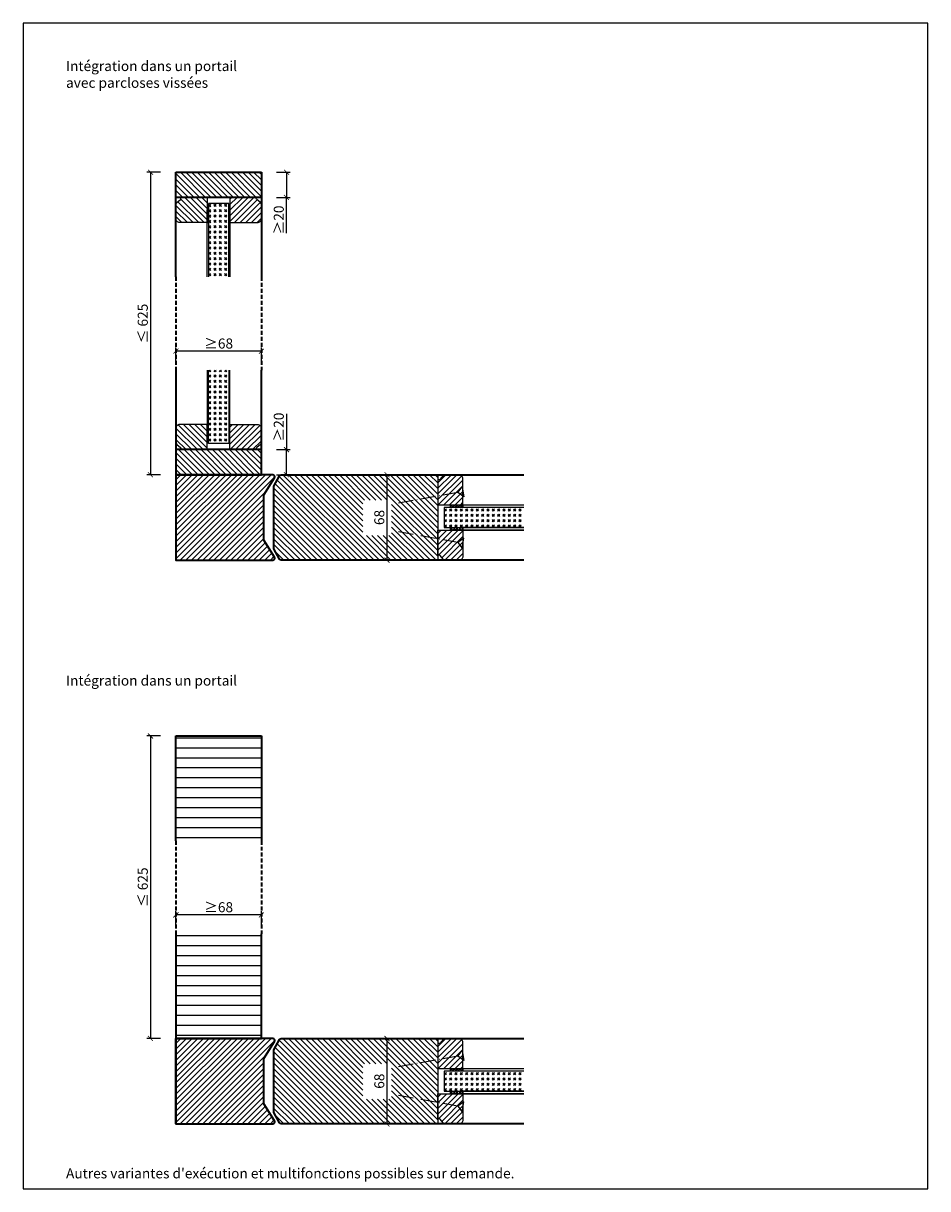
# Model space of a CAD drawing. Units: millimetres. Extents: x 1788 to 83958, y -2235 to 115762.
# Drawn here: x 8915 to 9635, y 18 to 946 of the extents above; entities that cross this region are included whole.
import ezdxf

# ---------------------------------------------------------------- set-up
doc = ezdxf.new("R2010")
doc.units = ezdxf.units.MM
doc.header["$PDMODE"] = 34
doc.header["$PDSIZE"] = 5
doc.linetypes.add('ACAD_ISO10W100', pattern=[18, 12, -3, 0, -3])
doc.linetypes.add('VERDECKT2', pattern=[4.7625, 3.175, -1.5875])
doc.layers.get('0').update_dxf_attribs({"true_color": 0x939598})
doc.layers.add('Z_Ansichtsfenster', color=1, linetype='Continuous', plot=False)
for name, color, linetype in [('Z_Bemaßung-Blau 0.10', 150, 'Continuous'), ('Z_Beschlag-Grau 0.10', 8, 'Continuous'), ('Z_Linie-Gelb 0.25', 2, 'Continuous'), ('Z_Linie-Rot 0.20', 1, 'Continuous'), ('Z_Schraffur-Grau 0.10', 8, 'Continuous')]:
    doc.layers.add(name, color=color, linetype=linetype)
doc.layers.add('Z_Kontur-Magenta 0.35', color=6, linetype='Continuous', lineweight=35)
doc.styles.add('DIN', font='txt', dxfattribs={"height": 2})
doc.styles.get("Standard").update_dxf_attribs({"font": 'arial.ttf', "height": 2.5})
doc.dimstyles.new('Bem_Automatisch', dxfattribs={"dimtxt": 2.5, "dimasz": 1, "dimexe": 0.75, "dimexo": 0.75, "dimgap": 0.5, "dimtad": 1, "dimdec": 0, "dimtxsty": 'Standard', "dimblk": 'ARCHTICK', "dimcen": 0, "dimclrd": 256, "dimclre": 256, "dimclrt": 256, "dimadec": 0, "dimazin": 0, "dimtfac": 1, "dimtdec": 0, "dimtmove": 1, "dimatfit": 2, "dimfxl": 2, "dimfxlon": 1, "dimtolj": 1, "dimtzin": 0, "dimlwd": -1, "dimlwe": -1, "dimarcsym": 0})
pattern_1 = [(45, (-6e-11, -1000), (-2.245064, 2.245064), [])]
pattern_2 = [(45, (-6e-11, -1448.883), (-2.245064, 2.245064), [])]

# ---------------------------------------------------------------- blocks, each defined once
blk = doc.blocks.new('_ArchTick')
at = {"color": 0, "linetype": 'ByBlock', "const_width": 0.15}
blk.add_lwpolyline([(-0.5, -0.5), (0.5, 0.5)], dxfattribs=at)
blk = doc.blocks.new('*D50')
at = {"layer": 'Defpoints', "color": 0, "transparency": 16777216}
for p in [(9036.34, 236), (9036.34, 216), (9104.34, 216)]:
    blk.add_point(p, dxfattribs=at)
at = {"layer": 'Z_Bemaßung-Blau 0.10', "transparency": 16777216}
for p, q in [((9036.34, 228), (9036.34, 239)), ((9104.34, 236), (9036.34, 236)), ((9104.34, 228), (9104.34, 239))]:
    blk.add_line(p, q, dxfattribs=at)
at = {"layer": 'Z_Bemaßung-Blau 0.10', "transparency": 16777216, "xscale": 4, "yscale": 4, "zscale": 4, "rotation": 180}
blk.add_blockref('_ArchTick', (9036.34, 236), dxfattribs=at)
at = {"layer": 'Z_Bemaßung-Blau 0.10', "transparency": 16777216, "xscale": 4, "yscale": 4, "zscale": 4}
blk.add_blockref('_ArchTick', (9104.34, 236), dxfattribs=at)
at = {"layer": 'Z_Bemaßung-Blau 0.10', "transparency": 16777216, "insert": (9070.34, 242.11), "char_height": 8, "attachment_point": 5, "style": 'DIN'}
blk.add_mtext('\\A1;≥68', dxfattribs=at)
blk = doc.blocks.new('*D51')
at = {"layer": 'Defpoints', "color": 0, "transparency": 16777216}
for p in [(9036.34, 684.88), (9036.34, 664.88), (9104.34, 664.88)]:
    blk.add_point(p, dxfattribs=at)
at = {"layer": 'Z_Bemaßung-Blau 0.10', "transparency": 16777216}
for p, q in [((9036.34, 676.88), (9036.34, 687.88)), ((9104.34, 676.88), (9104.34, 687.88)), ((9104.34, 684.88), (9036.34, 684.88))]:
    blk.add_line(p, q, dxfattribs=at)
at = {"layer": 'Z_Bemaßung-Blau 0.10', "transparency": 16777216, "xscale": 4, "yscale": 4, "zscale": 4, "rotation": 180}
blk.add_blockref('_ArchTick', (9036.34, 684.88), dxfattribs=at)
at = {"layer": 'Z_Bemaßung-Blau 0.10', "transparency": 16777216, "xscale": 4, "yscale": 4, "zscale": 4}
blk.add_blockref('_ArchTick', (9104.34, 684.88), dxfattribs=at)
at = {"layer": 'Z_Bemaßung-Blau 0.10', "transparency": 16777216, "insert": (9070.34, 690.99), "char_height": 8, "attachment_point": 5, "style": 'DIN'}
blk.add_mtext('\\A1;≥68', dxfattribs=at)
blk = doc.blocks.new('*D52')
at = {"layer": 'Defpoints', "color": 0, "transparency": 16777216}
for p in [(9090.34, 606.48), (9124.34, 606.48), (9104.34, 586.48)]:
    blk.add_point(p, dxfattribs=at)
at = {"layer": 'Z_Bemaßung-Blau 0.10', "transparency": 16777216}
for p, q in [((9124.34, 634.98), (9124.34, 606.48)), ((9116.34, 606.48), (9127.34, 606.48)), ((9124.34, 586.48), (9124.34, 606.48)), ((9116.34, 586.48), (9127.34, 586.48))]:
    blk.add_line(p, q, dxfattribs=at)
at = {"layer": 'Z_Bemaßung-Blau 0.10', "transparency": 16777216, "xscale": 4, "yscale": 4, "zscale": 4}
for p, rotation in [((9124.34, 606.48), 90), ((9124.34, 586.48), 270)]:
    blk.add_blockref('_ArchTick', p, dxfattribs=dict(at, rotation=rotation))
at = {"layer": 'Z_Bemaßung-Blau 0.10', "transparency": 16777216, "insert": (9118.23, 624.48), "char_height": 8, "attachment_point": 5, "rotation": 90, "style": 'DIN'}
blk.add_mtext('\\A1;≥20', dxfattribs=at)
blk = doc.blocks.new('*D53')
at = {"layer": 'Defpoints', "color": 0, "transparency": 16777216}
for p in [(9104.34, 827.38), (9090.34, 807.38), (9124.34, 807.38)]:
    blk.add_point(p, dxfattribs=at)
at = {"layer": 'Z_Bemaßung-Blau 0.10', "transparency": 16777216}
for p, q in [((9116.34, 827.38), (9127.34, 827.38)), ((9124.34, 827.38), (9124.34, 807.38)), ((9116.34, 807.38), (9127.34, 807.38)), ((9124.34, 778.88), (9124.34, 807.38))]:
    blk.add_line(p, q, dxfattribs=at)
at = {"layer": 'Z_Bemaßung-Blau 0.10', "transparency": 16777216, "xscale": 4, "yscale": 4, "zscale": 4}
for p, rotation in [((9124.34, 827.38), 90), ((9124.34, 807.38), 270)]:
    blk.add_blockref('_ArchTick', p, dxfattribs=dict(at, rotation=rotation))
at = {"layer": 'Z_Bemaßung-Blau 0.10', "transparency": 16777216, "insert": (9118.23, 789.38), "char_height": 8, "attachment_point": 5, "rotation": 90, "style": 'DIN'}
blk.add_mtext('\\A1;≥20', dxfattribs=at)
blk = doc.blocks.new('*D54')
at = {"layer": 'Defpoints', "color": 0, "transparency": 16777216}
for p in [(9036.34, 827.38), (9016.06, 586.48), (9036.34, 586.48)]:
    blk.add_point(p, dxfattribs=at)
at = {"layer": 'Z_Bemaßung-Blau 0.10', "transparency": 16777216}
for p, q in [((9024.06, 827.38), (9013.06, 827.38)), ((9016.06, 827.38), (9016.06, 586.48)), ((9024.06, 586.48), (9013.06, 586.48))]:
    blk.add_line(p, q, dxfattribs=at)
at = {"layer": 'Z_Bemaßung-Blau 0.10', "transparency": 16777216, "xscale": 4, "yscale": 4, "zscale": 4}
for p, rotation in [((9016.06, 827.38), 90), ((9016.06, 586.48), 270)]:
    blk.add_blockref('_ArchTick', p, dxfattribs=dict(at, rotation=rotation))
at = {"layer": 'Z_Bemaßung-Blau 0.10', "transparency": 16777216, "insert": (9009.95, 706.93), "char_height": 8, "attachment_point": 5, "rotation": 90, "style": 'DIN'}
blk.add_mtext('\\A1;≤ 625', dxfattribs=at)
blk = doc.blocks.new('*D55')
at = {"layer": 'Defpoints', "color": 0, "transparency": 16777216}
for p in [(9036.34, 378.5), (9016.06, 137.6), (9036.34, 137.6)]:
    blk.add_point(p, dxfattribs=at)
at = {"layer": 'Z_Bemaßung-Blau 0.10', "transparency": 16777216}
for p, q in [((9024.06, 378.5), (9013.06, 378.5)), ((9016.06, 378.5), (9016.06, 137.6)), ((9024.06, 137.6), (9013.06, 137.6))]:
    blk.add_line(p, q, dxfattribs=at)
at = {"layer": 'Z_Bemaßung-Blau 0.10', "transparency": 16777216, "xscale": 4, "yscale": 4, "zscale": 4}
for p, rotation in [((9016.06, 378.5), 90), ((9016.06, 137.6), 270)]:
    blk.add_blockref('_ArchTick', p, dxfattribs=dict(at, rotation=rotation))
at = {"layer": 'Z_Bemaßung-Blau 0.10', "transparency": 16777216, "insert": (9009.95, 258.05), "char_height": 8, "attachment_point": 5, "rotation": 90, "style": 'DIN'}
blk.add_mtext('\\A1;≤ 625', dxfattribs=at)
blk = doc.blocks.new('*D106')
at = {"layer": 'Defpoints', "color": 0, "transparency": 16777216}
for p in [(9176.34, 586.48), (9176.34, 518.48), (9204.37, 518.48)]:
    blk.add_point(p, dxfattribs=at)
at = {"layer": 'Z_Bemaßung-Blau 0.10', "transparency": 16777216}
for p, q in [((9196.37, 586.48), (9207.37, 586.48)), ((9204.37, 586.48), (9204.37, 518.48)), ((9196.37, 518.48), (9207.37, 518.48))]:
    blk.add_line(p, q, dxfattribs=at)
at = {"layer": 'Z_Bemaßung-Blau 0.10', "transparency": 16777216, "xscale": 4, "yscale": 4, "zscale": 4}
for p, rotation in [((9204.37, 586.48), 90), ((9204.37, 518.48), 270)]:
    blk.add_blockref('_ArchTick', p, dxfattribs=dict(at, rotation=rotation))
at = {"layer": 'Z_Bemaßung-Blau 0.10', "transparency": 16777216, "insert": (9198.26, 552.48), "char_height": 8, "attachment_point": 5, "rotation": 90, "style": 'DIN'}
blk.add_mtext('\\A1;68', dxfattribs=at)
blk = doc.blocks.new('*U96')
at = {"layer": 'Z_Beschlag-Grau 0.10', "linetype": 'ACAD_ISO10W100'}
for p, q in [((-3.94, 0.69), (-54.16, 9.55)), ((0.69, 3.94), (-3.94, 0.69)), ((-3.94, 0.69), (-0.69, -3.94))]:
    blk.add_line(p, q, dxfattribs=at)
at = {"layer": 'Z_Beschlag-Grau 0.10'}
blk.add_line((-0.69, -3.94), (0.69, 3.94), dxfattribs=at)
blk = doc.blocks.new('*U97')
at = {"layer": 'Z_Beschlag-Grau 0.10', "linetype": 'ACAD_ISO10W100'}
for p, q in [((-3.94, 0.69), (-54.16, 9.55)), ((0.69, 3.94), (-3.94, 0.69)), ((-3.94, 0.69), (-0.69, -3.94))]:
    blk.add_line(p, q, dxfattribs=at)
at = {"layer": 'Z_Beschlag-Grau 0.10'}
blk.add_line((-0.69, -3.94), (0.69, 3.94), dxfattribs=at)
blk = doc.blocks.new('*D107')
at = {"layer": 'Defpoints', "color": 0, "transparency": 16777216}
for p in [(9176.34, 137.6), (9176.34, 69.6), (9204.37, 69.6)]:
    blk.add_point(p, dxfattribs=at)
at = {"layer": 'Z_Bemaßung-Blau 0.10', "transparency": 16777216}
for p, q in [((9196.37, 137.6), (9207.37, 137.6)), ((9204.37, 137.6), (9204.37, 69.6)), ((9196.37, 69.6), (9207.37, 69.6))]:
    blk.add_line(p, q, dxfattribs=at)
at = {"layer": 'Z_Bemaßung-Blau 0.10', "transparency": 16777216, "xscale": 4, "yscale": 4, "zscale": 4}
for p, rotation in [((9204.37, 137.6), 90), ((9204.37, 69.6), 270)]:
    blk.add_blockref('_ArchTick', p, dxfattribs=dict(at, rotation=rotation))
at = {"layer": 'Z_Bemaßung-Blau 0.10', "transparency": 16777216, "insert": (9198.26, 103.6), "char_height": 8, "attachment_point": 5, "rotation": 90, "style": 'DIN'}
blk.add_mtext('\\A1;68', dxfattribs=at)

msp = doc.modelspace()

# ---------------------------------------------------------------- hatches: boundary and pattern name
at = {"layer": 'Z_Schraffur-Grau 0.10'}
h = msp.add_hatch(dxfattribs=at)
h.set_pattern_fill('ANSI31', color=256, angle=90)
h.set_pattern_definition([(135, (1543, -620.1038), (-2.245064, -2.245064), [])])
h.paths.add_polyline_path([(9104.34, 807.38), (9036.34, 807.38), (9036.34, 827.38), (9104.34, 827.38)])
h = msp.add_hatch(dxfattribs=at)
h.set_pattern_fill('ANSI31', color=256, angle=-90, style=0)
h.set_pattern_definition([(315, (8927.906, 1627.8514), (2.245064, 2.245064), [])])
h.paths.add_polyline_path([(9061.34, 807.38), (9040.34, 807.38), (9040.34, 805.91), (9037.06, 803.21, 0.221695), (9036.34, 801.68), (9036.34, 790.38, 0.414214), (9039.34, 787.38), (9061.34, 787.38)])
h = msp.add_hatch(dxfattribs=at)
h.set_pattern_fill('ANSI31', color=256)
h.set_pattern_definition([(45, (1524, -620.1038), (-2.245064, 2.245064), [])])
h.paths.add_polyline_path([(9104.34, 790.38, -0.414214), (9101.34, 787.38), (9079.34, 787.38), (9079.34, 807.38), (9100.34, 807.38), (9100.34, 806.38, 0.22329), (9100.7, 805.61), (9103.63, 803.21, -0.221695), (9104.34, 801.68)])
h = msp.add_hatch(dxfattribs=at)
h.set_pattern_fill('GOST_GLASS', color=256, scale=0.5, angle=-90)
h.paths.add_polyline_path([(9078.34, 743.98), (9062.34, 743.98), (9062.34, 802.38), (9078.34, 802.38)])
h = msp.add_hatch(dxfattribs=at)
h.set_pattern_fill('GOST_GLASS', color=256, scale=0.5, angle=-90)
h.paths.add_polyline_path([(9078.34, 669.88), (9062.34, 669.88), (9062.34, 611.48), (9078.34, 611.48)])
h = msp.add_hatch(dxfattribs=at)
h.set_pattern_fill('ANSI31', color=256, angle=-90, style=0)
h.set_pattern_definition([(315, (8927.906, 1701.9552), (2.245064, 2.245064), [])])
h.paths.add_polyline_path([(9061.34, 626.48), (9039.34, 626.48, 0.414214), (9036.34, 623.48), (9036.34, 612.18, 0.22759), (9037.09, 610.62), (9040.34, 607.96), (9040.34, 606.48), (9061.34, 606.48)])
h = msp.add_hatch(dxfattribs=at)
h.set_pattern_fill('ANSI31', color=256)
h.set_pattern_definition([(45, (1524, -546), (-2.245064, 2.245064), [])])
h.paths.add_polyline_path([(9104.34, 623.48, 0.414214), (9101.34, 626.48), (9079.34, 626.48), (9079.34, 606.48), (9100.34, 606.48), (9100.34, 607.48, -0.22329), (9100.7, 608.25), (9103.63, 610.65, 0.221695), (9104.34, 612.18)])
h = msp.add_hatch(dxfattribs=at)
h.set_pattern_fill('ANSI31', color=256, angle=90)
h.set_pattern_definition([(135, (1543, -546), (-2.245064, -2.245064), [])])
h.paths.add_polyline_path([(9104.34, 606.48), (9036.34, 606.48), (9036.34, 586.48), (9104.34, 586.48)])
h = msp.add_hatch(dxfattribs=at)
h.set_pattern_fill('ANSI31', color=256)
h.set_pattern_definition([(45, (-166.1018, -349.1532), (-2.245064, 2.245064), [])])
h.paths.add_polyline_path([(9114.79, 584.15, 0.599022), (9113.54, 586.48), (9036.34, 586.48), (9036.34, 518.48), (9113.46, 518.48, 0.606815), (9114.69, 520.84), (9106.34, 534.48), (9106.34, 570.48)])
h = msp.add_hatch(dxfattribs=at)
h.set_pattern_fill('ANSI31', color=256, angle=90)
h.set_pattern_definition([(135, (-307.637, -859.421), (-2.245064, -2.245064), [])])
edge = h.paths.add_edge_path()
edge.add_line((9244.84, 586.48), (9120.23, 586.48))
edge.add_arc((9120.23, 584.98), 1.5, 90, 151.42193)
edge.add_line((9118.91, 585.7), (9114.34, 577.48))
edge.add_line((9114.34, 577.48), (9114.34, 527.48))
edge.add_line((9114.34, 527.48), (9118.93, 519.24))
edge.add_arc((9120.23, 519.98), 1.5, 209.62144, 270)
edge.add_line((9120.23, 518.48), (9244.84, 518.48))
edge.add_line((9244.84, 518.48), (9244.84, 586.48))
h.paths.add_polyline_path([(9208.07, 538.05), (9208.07, 566.35), (9185.12, 566.35), (9185.12, 538.05)], flags=16)
h = msp.add_hatch(dxfattribs=at)
h.set_pattern_fill('ANSI31', color=256)
h.set_pattern_definition(pattern_1)
h.paths.add_polyline_path([(9264.84, 562.48), (9264.84, 583.48, 0.414214), (9261.84, 586.48), (9250.54, 586.48, 0.22759), (9248.98, 585.73), (9246.62, 582.85, -0.225991), (9245.84, 582.48), (9244.84, 582.48), (9244.84, 562.48)])
h = msp.add_hatch(dxfattribs=at)
h.set_pattern_fill('GOST_GLASS', color=256, scale=0.5)
h.set_pattern_definition([(45, (459.1894, -1258.2228), (4.2426407, -1e-15), [2.5, -3.5]), (45, (460.25, -1258.2228), (4.2426407, -1e-15), [1, -5]), (45, (459.1894, -1257.1622), (4.2426407, -1e-15), [1, -5])])
h.paths.add_polyline_path([(9313.19, 544.48), (9313.19, 560.48), (9249.84, 560.48), (9249.84, 544.48)])
h = msp.add_hatch(dxfattribs=at)
h.set_pattern_fill('ANSI37', color=256, scale=0.5, style=0)
h.set_pattern_definition([(45, (8337.4726, 557.529), (-1.122532, 1.122532), []), (135, (8337.4726, 557.529), (-1.122532, -1.122532), [])])
h.paths.add_polyline_path([(9254.84, 560.48), (9264.84, 560.48), (9264.84, 562.48), (9254.84, 562.48)])
h = msp.add_hatch(dxfattribs=at)
h.set_pattern_fill('ANSI31', color=256)
h.set_pattern_definition(pattern_1)
h.paths.add_polyline_path([(9264.84, 542.48), (9264.84, 521.48, -0.414214), (9261.84, 518.48), (9250.54, 518.48, -0.22759), (9248.98, 519.23), (9244.84, 524.28), (9244.84, 542.48)])
h = msp.add_hatch(dxfattribs=at)
h.set_pattern_fill('ANSI37', color=256, scale=0.5, style=0)
h.set_pattern_definition([(45, (8337.4726, 539.029), (-1.122532, 1.122532), []), (135, (8337.4726, 539.029), (-1.122532, -1.122532), [])])
h.paths.add_polyline_path([(9254.84, 542.48), (9264.84, 542.48), (9264.84, 544.48), (9254.84, 544.48)])
h = msp.add_hatch(dxfattribs=at)
h.set_pattern_fill('ANSI31', color=256, scale=2.5, angle=135)
h.set_pattern_definition([(180, (743, -837.383), (-1e-15, -7.9375), [])])
h.paths.add_polyline_path([(9104.34, 378.5), (9036.34, 378.5), (9036.34, 295.1), (9104.34, 295.1)])
h = msp.add_hatch(dxfattribs=at)
h.set_pattern_fill('ANSI31', color=256, scale=2.5, angle=135)
h.set_pattern_definition([(180, (743, -994.883), (-1e-15, -7.9375), [])])
h.paths.add_polyline_path([(9104.34, 221), (9036.34, 221), (9036.34, 137.6), (9104.34, 137.6)])
h = msp.add_hatch(dxfattribs=at)
h.set_pattern_fill('ANSI31', color=256)
h.set_pattern_definition([(45, (-166.1018, -798.0362), (-2.245064, 2.245064), [])])
h.paths.add_polyline_path([(9114.79, 135.27, 0.599022), (9113.54, 137.6), (9036.34, 137.6), (9036.34, 69.6), (9113.46, 69.6, 0.606815), (9114.69, 71.96), (9106.34, 85.6), (9106.34, 121.6)])
h = msp.add_hatch(dxfattribs=at)
h.set_pattern_fill('ANSI31', color=256, angle=90)
h.set_pattern_definition([(135, (-307.637, -1308.304), (-2.245064, -2.245064), [])])
edge = h.paths.add_edge_path()
edge.add_line((9244.84, 137.6), (9120.23, 137.6))
edge.add_arc((9120.23, 136.1), 1.5, 90, 151.42193)
edge.add_line((9118.91, 136.82), (9114.34, 128.6))
edge.add_line((9114.34, 128.6), (9114.34, 78.6))
edge.add_line((9114.34, 78.6), (9118.93, 70.36))
edge.add_arc((9120.23, 71.1), 1.5, 209.62144, 270)
edge.add_line((9120.23, 69.6), (9244.84, 69.6))
edge.add_line((9244.84, 69.6), (9244.84, 137.6))
h.paths.add_polyline_path([(9208.07, 89.17), (9208.07, 117.46), (9185.12, 117.46), (9185.12, 89.17)], flags=16)
h = msp.add_hatch(dxfattribs=at)
h.set_pattern_fill('ANSI31', color=256)
h.set_pattern_definition(pattern_2)
h.paths.add_polyline_path([(9264.84, 113.6), (9264.84, 134.6, 0.414214), (9261.84, 137.6), (9250.54, 137.6, 0.22759), (9248.98, 136.85), (9246.62, 133.97, -0.225991), (9245.84, 133.6), (9244.84, 133.6), (9244.84, 113.6)])
h = msp.add_hatch(dxfattribs=at)
h.set_pattern_fill('GOST_GLASS', color=256, scale=0.5)
h.set_pattern_definition([(45, (459.1894, -1707.1058), (4.2426407, -1e-15), [2.5, -3.5]), (45, (460.25, -1707.1058), (4.2426407, -1e-15), [1, -5]), (45, (459.1894, -1706.045), (4.2426407, -1e-15), [1, -5])])
h.paths.add_polyline_path([(9313.19, 95.6), (9313.19, 111.6), (9249.84, 111.6), (9249.84, 95.6)])
h = msp.add_hatch(dxfattribs=at)
h.set_pattern_fill('ANSI37', color=256, scale=0.5, style=0)
h.set_pattern_definition([(45, (8337.4726, 108.646), (-1.122532, 1.122532), []), (135, (8337.4726, 108.646), (-1.122532, -1.122532), [])])
h.paths.add_polyline_path([(9254.84, 111.6), (9264.84, 111.6), (9264.84, 113.6), (9254.84, 113.6)])
h = msp.add_hatch(dxfattribs=at)
h.set_pattern_fill('ANSI31', color=256)
h.set_pattern_definition(pattern_2)
h.paths.add_polyline_path([(9264.84, 93.6), (9264.84, 72.6, -0.414214), (9261.84, 69.6), (9250.54, 69.6, -0.22759), (9248.98, 70.35), (9244.84, 75.4), (9244.84, 93.6)])
h = msp.add_hatch(dxfattribs=at)
h.set_pattern_fill('ANSI37', color=256, scale=0.5, style=0)
h.set_pattern_definition([(45, (8337.4726, 90.146), (-1.122532, 1.122532), []), (135, (8337.4726, 90.146), (-1.122532, -1.122532), [])])
h.paths.add_polyline_path([(9254.84, 93.6), (9264.84, 93.6), (9264.84, 95.6), (9254.84, 95.6)])

# ---------------------------------------------------------------- linework, layer by layer
at = {"layer": 'Z_Ansichtsfenster'}
msp.add_lwpolyline([(8914.84, 17.98), (9634.84, 17.98), (9634.84, 945.98), (8914.84, 945.98)], close=True, dxfattribs=at)
at = {"layer": 'Z_Kontur-Magenta 0.35'}
for p, q in [((9036.34, 807.38), (9036.34, 827.38)), ((9036.34, 827.38), (9104.34, 827.38)), ((9104.34, 827.38), (9104.34, 807.38)), ((9036.34, 743.98), (9036.34, 807.38)), ((9104.34, 807.38), (9036.34, 807.38)), ((9104.34, 807.38), (9104.34, 743.98)), ((9036.34, 669.88), (9036.34, 606.48)), ((9104.34, 606.48), (9104.34, 669.88)), ((9036.34, 606.48), (9036.34, 586.48)), ((9104.34, 606.48), (9036.34, 606.48)), ((9104.34, 586.48), (9104.34, 606.48)), ((9036.34, 586.48), (9036.34, 518.48)), ((9036.34, 586.48), (9104.34, 586.48)), ((9036.34, 358.5), (9036.34, 378.5)), ((9036.34, 378.5), (9104.34, 378.5)), ((9104.34, 378.5), (9104.34, 358.5)), ((9036.34, 295.1), (9036.34, 358.5)), ((9104.34, 358.5), (9104.34, 295.1)), ((9036.34, 221), (9036.34, 157.6)), ((9104.34, 157.6), (9104.34, 221)), ((9036.34, 157.6), (9036.34, 137.6)), ((9104.34, 137.6), (9104.34, 157.6))]:
    msp.add_line(p, q, dxfattribs=at)
at = {"layer": 'Z_Kontur-Magenta 0.35', "linetype": 'VERDECKT2'}
for p, q in [((9036.34, 743.98), (9036.34, 669.88)), ((9104.34, 743.98), (9104.34, 669.88)), ((9036.34, 295.1), (9036.34, 221)), ((9104.34, 295.1), (9104.34, 221))]:
    msp.add_line(p, q, dxfattribs=at)
at = {"layer": 'Z_Kontur-Magenta 0.35'}
for points in [[(9113.46, 518.48, 0.606815), (9114.69, 520.84), (9106.34, 534.48), (9106.34, 570.48), (9114.79, 584.15, 0.599022), (9113.54, 586.48), (9036.34, 586.48), (9036.34, 518.48)], [(9113.46, 69.6, 0.606815), (9114.69, 71.96), (9106.34, 85.6), (9106.34, 121.6), (9114.79, 135.27, 0.599022), (9113.54, 137.6), (9036.34, 137.6), (9104.34, 137.6), (9036.34, 137.6), (9036.34, 69.6), (9036.34, 137.6), (9036.34, 69.6)]]:
    msp.add_lwpolyline(points, format="xyb", close=True, dxfattribs=at)
for points in [[(9313.19, 518.48), (9120.23, 518.48, -0.27461), (9118.91, 519.26), (9114.34, 527.48), (9114.34, 577.48), (9118.91, 585.7, -0.27461), (9120.23, 586.48), (9313.19, 586.48)], [(9313.19, 69.6), (9120.23, 69.6, -0.27461), (9118.91, 70.38), (9114.34, 78.6), (9114.34, 128.6), (9118.91, 136.82, -0.27461), (9120.23, 137.6), (9313.19, 137.6)]]:
    msp.add_lwpolyline(points, format="xyb", dxfattribs=at)
at = {"layer": 'Z_Linie-Gelb 0.25'}
for p, q in [((9244.84, 586.48), (9244.84, 518.48)), ((9244.84, 137.6), (9244.84, 69.6))]:
    msp.add_line(p, q, dxfattribs=at)
for points in [[(9036.34, 801.68, -0.221695), (9037.06, 803.21), (9039.97, 805.6, 0.225991), (9040.34, 806.38), (9040.34, 807.38), (9061.34, 807.38), (9061.34, 787.38), (9039.34, 787.38, -0.414214), (9036.34, 790.38), (9036.34, 801.68), (9036.34, 800.92)], [(9104.34, 801.68, 0.221695), (9103.63, 803.21), (9100.71, 805.6, -0.225991), (9100.34, 806.38), (9100.34, 807.38), (9079.34, 807.38), (9079.34, 787.38), (9101.34, 787.38, 0.414214), (9104.34, 790.38), (9104.34, 801.68), (9104.34, 800.92)], [(9036.34, 612.18, 0.221695), (9037.06, 610.65), (9039.97, 608.26, -0.225991), (9040.34, 607.48), (9040.34, 606.48), (9061.34, 606.48), (9061.34, 626.48), (9039.34, 626.48, 0.414214), (9036.34, 623.48), (9036.34, 612.18), (9036.34, 612.95)], [(9104.34, 612.18, -0.221695), (9103.63, 610.65), (9100.71, 608.26, 0.225991), (9100.34, 607.48), (9100.34, 606.48), (9079.34, 606.48), (9079.34, 626.48), (9101.34, 626.48, -0.414214), (9104.34, 623.48), (9104.34, 612.18), (9104.34, 612.95)], [(9250.54, 586.48, 0.221695), (9249.01, 585.77), (9246.62, 582.85, -0.225991), (9245.84, 582.48), (9244.84, 582.48), (9244.84, 562.48), (9264.84, 562.48), (9264.84, 583.48, 0.414214), (9261.84, 586.48), (9250.54, 586.48), (9251.3, 586.48)], [(9250.54, 518.48, -0.221695), (9249.01, 519.2), (9246.62, 522.11, 0.225991), (9245.84, 522.48), (9244.84, 522.48), (9244.84, 542.48), (9264.84, 542.48), (9264.84, 521.48, -0.414214), (9261.84, 518.48), (9250.54, 518.48), (9251.3, 518.48)], [(9250.54, 137.6, 0.221695), (9249.01, 136.88), (9246.62, 133.97, -0.225991), (9245.84, 133.6), (9244.84, 133.6), (9244.84, 113.6), (9264.84, 113.6), (9264.84, 134.6, 0.414214), (9261.84, 137.6), (9250.54, 137.6), (9251.3, 137.6)], [(9250.54, 69.6, -0.221695), (9249.01, 70.31), (9246.62, 73.23, 0.225991), (9245.84, 73.6), (9244.84, 73.6), (9244.84, 93.6), (9264.84, 93.6), (9264.84, 72.6, -0.414214), (9261.84, 69.6), (9250.54, 69.6), (9251.3, 69.6)]]:
    msp.add_lwpolyline(points, format="xyb", dxfattribs=at)
for points in [[(9078.34, 743.98), (9078.34, 802.38), (9062.34, 802.38), (9062.34, 743.98)], [(9078.34, 669.88), (9078.34, 611.48), (9062.34, 611.48), (9062.34, 669.88)], [(9313.19, 560.48), (9249.84, 560.48), (9249.84, 544.48), (9313.19, 544.48)], [(9313.19, 111.6), (9249.84, 111.6), (9249.84, 95.6), (9313.19, 95.6)]]:
    msp.add_lwpolyline(points, dxfattribs=at)
for points in [[(9061.34, 787.38), (9061.34, 797.38), (9062.34, 797.38), (9062.34, 787.38), (9061.34, 787.38)], [(9078.34, 787.38), (9078.34, 797.38), (9079.34, 797.38), (9079.34, 787.38), (9078.34, 787.38)], [(9061.34, 626.48), (9061.34, 616.48), (9062.34, 616.48), (9062.34, 626.48), (9061.34, 626.48)], [(9078.34, 626.48), (9078.34, 616.48), (9079.34, 616.48), (9079.34, 626.48), (9078.34, 626.48)], [(9264.84, 560.48), (9254.84, 560.48), (9254.84, 562.48), (9264.84, 562.48), (9264.84, 560.48)], [(9264.84, 542.48), (9254.84, 542.48), (9254.84, 544.48), (9264.84, 544.48), (9264.84, 542.48)], [(9264.84, 111.6), (9254.84, 111.6), (9254.84, 113.6), (9264.84, 113.6), (9264.84, 111.6)], [(9264.84, 93.6), (9254.84, 93.6), (9254.84, 95.6), (9264.84, 95.6), (9264.84, 93.6)]]:
    msp.add_lwpolyline(points, close=True, dxfattribs=at)
at = {"layer": 'Z_Linie-Rot 0.20'}
for points in [[(9061.34, 743.98), (9061.34, 787.38), (9062.34, 787.38), (9062.34, 743.98)], [(9078.34, 743.98), (9078.34, 787.38), (9079.34, 787.38), (9079.34, 743.98)], [(9061.34, 669.88), (9061.34, 626.48), (9062.34, 626.48), (9062.34, 669.88)], [(9078.34, 669.88), (9078.34, 626.48), (9079.34, 626.48), (9079.34, 669.88)], [(9313.19, 560.48), (9264.84, 560.48), (9264.84, 562.48), (9313.19, 562.48)], [(9313.19, 542.48), (9264.84, 542.48), (9264.84, 544.48), (9313.19, 544.48)], [(9313.19, 544.48), (9264.84, 544.48), (9264.84, 542.48), (9313.19, 542.48)], [(9313.19, 111.6), (9264.84, 111.6), (9264.84, 113.6), (9313.19, 113.6)], [(9313.19, 93.6), (9264.84, 93.6), (9264.84, 95.6), (9313.19, 95.6)], [(9313.19, 95.6), (9264.84, 95.6), (9264.84, 93.6), (9313.19, 93.6)]]:
    msp.add_lwpolyline(points, dxfattribs=at)

# ---------------------------------------------------------------- block references
at = {"layer": 'Z_Beschlag-Grau 0.10', "xscale": -1, "rotation": 180}
for p in [(9264.84, 572.98), (9264.84, 124.1)]:
    msp.add_blockref('*U97', p, dxfattribs=at)
at = {"layer": 'Z_Beschlag-Grau 0.10'}
for p in [(9264.84, 531.98), (9264.84, 83.1)]:
    msp.add_blockref('*U96', p, dxfattribs=at)

# ---------------------------------------------------------------- texts
at = {"layer": 'Z_Bemaßung-Blau 0.10', "char_height": 8, "attachment_point": 7, "style": 'DIN'}
for s, width, insert in [('Intégration dans un portail\\Pavec parcloses vissées', 299.0704, (8948.84, 894.62)), ('Intégration dans un portail', 299.0704, (8948.84, 418.61)), ("Autres variantes d'exécution et multifonctions possibles sur demande.", 625.0423, (8948.84, 26.19))]:
    msp.add_mtext_dynamic_manual_height_columns(s, width=width, gutter_width=50, heights=[0], dxfattribs=dict(at, insert=insert))

# ---------------------------------------------------------------- dimensions: what is measured, and where the dimension line sits
at = {"layer": 'Z_Bemaßung-Blau 0.10'}
for base, p1, p2, picture, middle in [((9016.06, 586.48), (9036.34, 827.38), (9036.34, 586.48), '*D54', (9009.95, 706.93)), ((9016.06, 137.6), (9036.34, 378.5), (9036.34, 137.6), '*D55', (9009.95, 258.05))]:
    dim = msp.add_linear_dim(base=base, p1=p1, p2=p2, angle=90, text='≤ 625', dimstyle='Bem_Automatisch', override={"dimtxsty": 'DIN'}, dxfattribs=at)
    dim.commit()
    dim.dimension.update_dxf_attribs({"geometry": picture, "text_midpoint": middle})
for base, p1, p2, angle, picture, middle in [((9124.34, 807.38), (9104.34, 827.38), (9090.34, 807.38), 90, '*D53', (9124.34, 789.38)), ((9124.34, 606.48), (9104.34, 586.48), (9090.34, 606.48), 270, '*D52', (9124.34, 624.48))]:
    dim = msp.add_linear_dim(base=base, p1=p1, p2=p2, angle=angle, text='≥<>', dimstyle='Bem_Automatisch', override={"dimtxsty": 'DIN'}, dxfattribs=at)
    dim.commit()
    dim.dimension.update_dxf_attribs({"geometry": picture, "text_midpoint": middle, "dimtype": 160})
for base, p1, p2, picture, middle in [((9036.34, 684.88), (9104.34, 664.88), (9036.34, 664.88), '*D51', (9070.34, 684.88)), ((9036.34, 236), (9104.34, 216), (9036.34, 216), '*D50', (9070.34, 236))]:
    dim = msp.add_linear_dim(base=base, p1=p1, p2=p2, text='≥<>', dimstyle='Bem_Automatisch', override={"dimscale": 0, "dimtxsty": 'DIN'}, dxfattribs=at)
    dim.commit()
    dim.dimension.update_dxf_attribs({"geometry": picture, "text_midpoint": middle, "dimtype": 160})
for base, p1, p2, picture, middle in [((9204.37, 518.48), (9176.34, 586.48), (9176.34, 518.48), '*D106', (9198.26, 552.48)), ((9204.37, 69.6), (9176.34, 137.6), (9176.34, 69.6), '*D107', (9198.26, 103.6))]:
    dim = msp.add_linear_dim(base=base, p1=p1, p2=p2, angle=90, dimstyle='Bem_Automatisch', override={"dimtxsty": 'DIN'}, dxfattribs=at)
    dim.commit()
    dim.dimension.update_dxf_attribs({"geometry": picture, "text_midpoint": middle})

doc.saveas('drawing.dxf')
